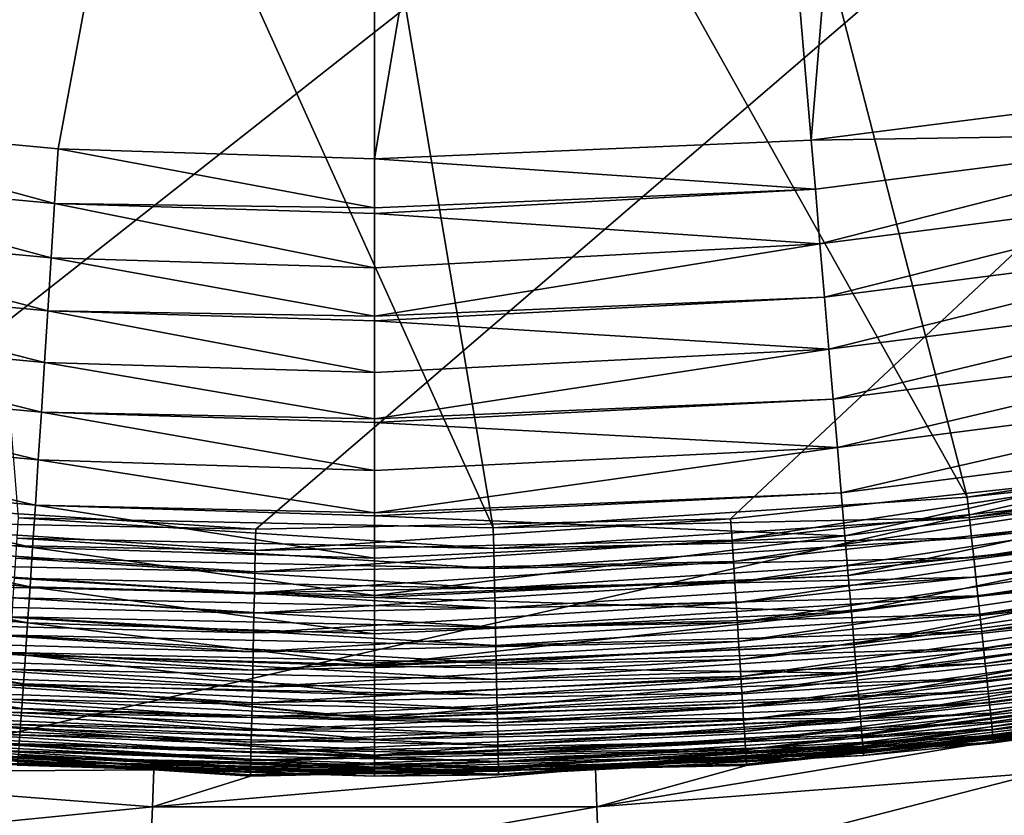
# Model space of a CAD drawing. Extents: x -183 to 183, y -177 to 30.
# Drawn here: x -100 to -99, y -7 to -6 of the extents above; entities that cross this region are included whole.
import ezdxf

# ---------------------------------------------------------------- set-up
doc = ezdxf.new("R2010")
doc.units = 0
doc.layers.add('L1', color=7, linetype='CONTINUOUS')
doc.layers.add('L4', color=7, linetype='CONTINUOUS')

msp = doc.modelspace()

# ---------------------------------------------------------------- linework, layer by layer
at = {"layer": 'L1', "color": 7}
for points in [[(-98.94375, -6.1601, 67.3045), (-98.94971, -4.033681, 67.41309), (-99.29557, -4.108221, 67.41309)], [(-99.46996, -6.227484, 67.3045), (-99.29557, -4.108221, 67.41309), (-99.64652, -4.15316, 67.41309)], [(-98.94375, -6.1601, 67.3045), (-99.29557, -4.108221, 67.41309), (-99.46996, -6.227484, 67.3045)], [(-99.46996, -6.227484, 67.3045), (-99.64652, -4.15316, 67.41309), (-100, -6.25, 67.3045)], [(-99.64652, -4.15316, 67.41309), (-100, -4.167683, 67.40263), (-100, -6.25, 67.3045)], [(-100, -4.167683, 67.40263), (-101.5107, -6.061617, 67.31611), (-101.1399, -6.143458, 67.31111)], [(-101.1399, -6.143458, 67.31111), (-100.7643, -6.202329, 67.30747), (-100, -4.167683, 67.40263)], [(-100, -4.167683, 67.40263), (-100.7643, -6.202329, 67.30747), (-100.3842, -6.237986, 67.30525)], [(-100, -4.167683, 67.40263), (-100.3842, -6.237986, 67.30525), (-100, -6.25, 67.3045)], [(-99.22271, -5.12135, 37.5), (-98.71057, -6.574753, 37.5), (-99.66584, -5.169211, 37.5)], [(-100.1115, -5.178801, 37.5), (-99.85584, -6.698449, 37.5), (-100.5562, -5.150049, 37.5)], [(-100.5562, -5.150049, 37.5), (-99.85584, -6.698449, 37.5), (-100.4322, -6.686045, 37.5)], [(-99.66584, -5.169211, 37.5), (-99.28054, -6.66126, 37.5), (-100.1115, -5.178801, 37.5)], [(-99.66584, -5.169211, 37.5), (-98.71057, -6.574753, 37.5), (-99.28054, -6.66126, 37.5)], [(-100.1115, -5.178801, 37.5), (-99.28054, -6.66126, 37.5), (-99.85584, -6.698449, 37.5)], [(-99.46996, -6.227484, 67.3045), (-98.93362, -6.219118, 67.29848), (-98.94375, -6.1601, 67.3045)], [(-100.7643, -6.202329, 67.30747), (-100.7726, -6.268512, 67.30054), (-100.3884, -6.304517, 67.29828)], [(-100.7643, -6.202329, 67.30747), (-100.3884, -6.304517, 67.29828), (-100.3842, -6.237986, 67.30525)], [(-99.46996, -6.227484, 67.3045), (-99.46489, -6.287149, 67.29848), (-98.93362, -6.219118, 67.29848)], [(-99.45926, -6.353237, 67.28641), (-98.93362, -6.219118, 67.29848), (-99.46489, -6.287149, 67.29848)], [(-98.92242, -6.284492, 67.28641), (-98.93362, -6.219118, 67.29848), (-99.45926, -6.353237, 67.28641)], [(-100.3842, -6.237986, 67.30525), (-100.3884, -6.304517, 67.29828), (-100, -6.309853, 67.29822)], [(-100.3842, -6.237986, 67.30525), (-100, -6.309853, 67.29822), (-100, -6.25, 67.3045)], [(-100, -6.25, 67.3045), (-99.46489, -6.287149, 67.29848), (-99.46996, -6.227484, 67.3045)], [(-100, -6.25, 67.3045), (-100, -6.309853, 67.29822), (-99.46489, -6.287149, 67.29848)], [(-100.7726, -6.268512, 67.30054), (-100.7808, -6.33388, 67.28806), (-100.3925, -6.370232, 67.28575)], [(-100.7726, -6.268512, 67.30054), (-100.3925, -6.370232, 67.28575), (-100.3884, -6.304517, 67.29828)], [(-99.45374, -6.418079, 67.2688), (-98.92242, -6.284492, 67.28641), (-99.45926, -6.353237, 67.28641)], [(-98.91142, -6.348632, 67.2688), (-98.92242, -6.284492, 67.28641), (-99.45374, -6.418079, 67.2688)], [(-99.45926, -6.353237, 67.28641), (-99.46489, -6.287149, 67.29848), (-100, -6.316649, 67.29751)], [(-100, -6.316649, 67.29751), (-99.46489, -6.287149, 67.29848), (-100, -6.309853, 67.29822)], [(-100.3925, -6.370232, 67.28575), (-100, -6.382479, 67.28497), (-100.3884, -6.304517, 67.29828)], [(-100.3884, -6.304517, 67.29828), (-100, -6.382479, 67.28497), (-100, -6.316649, 67.29751)], [(-100.3884, -6.304517, 67.29828), (-100, -6.316649, 67.29751), (-100, -6.309853, 67.29822)], [(-100, -6.316649, 67.29751), (-100, -6.382479, 67.28497), (-99.45926, -6.353237, 67.28641)], [(-100.7808, -6.33388, 67.28806), (-100.7889, -6.397975, 67.27009), (-100.3966, -6.434667, 67.26775)], [(-100.7808, -6.33388, 67.28806), (-100.3966, -6.434667, 67.26775), (-100.3925, -6.370232, 67.28575)], [(-99.45374, -6.418079, 67.2688), (-99.45926, -6.353237, 67.28641), (-100, -6.441222, 67.26859)], [(-100, -6.441222, 67.26859), (-99.45926, -6.353237, 67.28641), (-100, -6.382479, 67.28497)], [(-99.44837, -6.481213, 67.24578), (-98.91142, -6.348632, 67.2688), (-99.45374, -6.418079, 67.2688)], [(-98.90071, -6.411083, 67.24578), (-98.91142, -6.348632, 67.2688), (-99.44837, -6.481213, 67.24578)], [(-100.3966, -6.434667, 67.26775), (-100, -6.441222, 67.26859), (-100.3925, -6.370232, 67.28575)], [(-100.3925, -6.370232, 67.28575), (-100, -6.441222, 67.26859), (-100, -6.382479, 67.28497)], [(-100.4006, -6.497371, 67.24442), (-100.7889, -6.397975, 67.27009), (-100.7968, -6.460348, 67.24678)], [(-100.4006, -6.497371, 67.24442), (-100.3966, -6.434667, 67.26775), (-100.7889, -6.397975, 67.27009)], [(-99.44837, -6.481213, 67.24578), (-99.45374, -6.418079, 67.2688), (-100, -6.447029, 67.26696)], [(-100, -6.447029, 67.26696), (-99.45374, -6.418079, 67.2688), (-100, -6.441222, 67.26859)], [(-99.44317, -6.542192, 67.21751), (-98.90071, -6.411083, 67.24578), (-99.44837, -6.481213, 67.24578)], [(-98.89036, -6.471402, 67.21751), (-98.90071, -6.411083, 67.24578), (-99.44317, -6.542192, 67.21751)], [(-100, -6.509846, 67.24362), (-100.3966, -6.434667, 67.26775), (-100.4006, -6.497371, 67.24442)], [(-100, -6.509846, 67.24362), (-100, -6.447029, 67.26696), (-100.3966, -6.434667, 67.26775)], [(-100.3966, -6.434667, 67.26775), (-100, -6.447029, 67.26696), (-100, -6.441222, 67.26859)], [(-100, -6.447029, 67.26696), (-100, -6.509845, 67.24362), (-99.44837, -6.481213, 67.24578)], [(-100.7968, -6.460348, 67.24678), (-100.8045, -6.520559, 67.21829), (-100.4044, -6.557905, 67.2159)], [(-100.7968, -6.460348, 67.24678), (-100.4044, -6.557905, 67.2159), (-100.4006, -6.497371, 67.24442)], [(-99.43821, -6.600583, 67.18418), (-98.89036, -6.471402, 67.21751), (-99.44317, -6.542192, 67.21751)], [(-98.88046, -6.52916, 67.18418), (-98.89036, -6.471402, 67.21751), (-99.43821, -6.600583, 67.18418)], [(-99.44317, -6.542192, 67.21751), (-99.44837, -6.481213, 67.24578), (-100, -6.56576, 67.21733)], [(-100, -6.56576, 67.21733), (-99.44837, -6.481213, 67.24578), (-100, -6.509845, 67.24362)], [(-100.4006, -6.497371, 67.24442), (-100.4044, -6.557905, 67.2159), (-100, -6.56576, 67.21733)], [(-100.4006, -6.497371, 67.24442), (-100, -6.56576, 67.21733), (-100, -6.509846, 67.24362)], [(-100.8045, -6.520559, 67.21829), (-100.8119, -6.578185, 67.18481), (-100.4082, -6.615843, 67.18241)], [(-100.8045, -6.520559, 67.21829), (-100.4082, -6.615843, 67.18241), (-100.4044, -6.557905, 67.2159)], [(-99.4335, -6.655969, 67.14603), (-98.88046, -6.52916, 67.18418), (-99.43821, -6.600583, 67.18418)], [(-98.87107, -6.583948, 67.14603), (-98.88046, -6.52916, 67.18418), (-99.4335, -6.655969, 67.14603)], [(-99.43821, -6.600583, 67.18418), (-99.44317, -6.542192, 67.21751), (-100, -6.570487, 67.2151)], [(-100, -6.570487, 67.2151), (-99.44317, -6.542192, 67.21751), (-100, -6.56576, 67.21733)], [(-100.4082, -6.615843, 67.18241), (-100, -6.628531, 67.18161), (-100.4044, -6.557905, 67.2159)], [(-100.4044, -6.557905, 67.2159), (-100, -6.628531, 67.18161), (-100, -6.570488, 67.2151)], [(-100.4044, -6.557905, 67.2159), (-100, -6.570488, 67.2151), (-100, -6.56576, 67.21733)], [(-100, -6.570487, 67.2151), (-100, -6.62853, 67.1816), (-99.43821, -6.600583, 67.18418)], [(-100.8119, -6.578185, 67.18481), (-100.819, -6.632823, 67.14658), (-100.4117, -6.670778, 67.14419)], [(-100.8119, -6.578185, 67.18481), (-100.4117, -6.670778, 67.14419), (-100.4082, -6.615843, 67.18241)], [(-99.42907, -6.707959, 67.10335), (-98.87107, -6.583948, 67.14603), (-99.4335, -6.655969, 67.14603)], [(-98.86225, -6.635375, 67.10335), (-98.87107, -6.583948, 67.14603), (-99.42907, -6.707959, 67.10335)], [(-98.71057, -6.574753, 37.5), (-98.70581, -6.599064, 37.50103), (-99.28054, -6.66126, 37.5)], [(-99.4335, -6.655969, 67.14603), (-99.43821, -6.600583, 67.18418), (-100, -6.679935, 67.14589)], [(-100, -6.679935, 67.14589), (-99.43821, -6.600583, 67.18418), (-100, -6.62853, 67.1816)], [(-99.28054, -6.66126, 37.5), (-98.70581, -6.599064, 37.50103), (-99.27788, -6.685891, 37.50103)], [(-98.70581, -6.599064, 37.50103), (-98.70107, -6.623209, 37.50409), (-99.27788, -6.685891, 37.50103)], [(-100.4117, -6.670778, 67.14419), (-100, -6.679935, 67.14589), (-100.4082, -6.615843, 67.18241)], [(-100.4082, -6.615843, 67.18241), (-100, -6.679935, 67.14589), (-100, -6.628531, 67.18161)], [(-100.4151, -6.722325, 67.10148), (-100.819, -6.632823, 67.14658), (-100.8257, -6.684087, 67.10388)], [(-100.4151, -6.722325, 67.10148), (-100.4117, -6.670778, 67.14419), (-100.819, -6.632823, 67.14658)], [(-99.27788, -6.685891, 37.50103), (-98.70107, -6.623209, 37.50409), (-99.27525, -6.710353, 37.50409)], [(-98.70107, -6.623209, 37.50409), (-98.6964, -6.647022, 37.50918), (-99.27525, -6.710353, 37.50409)], [(-99.42497, -6.756184, 67.05642), (-98.86225, -6.635375, 67.10335), (-99.42907, -6.707959, 67.10335)], [(-98.85407, -6.683078, 67.05642), (-98.86225, -6.635375, 67.10335), (-99.42497, -6.756184, 67.05642)], [(-99.42907, -6.707959, 67.10335), (-99.4335, -6.655969, 67.14603), (-100, -6.683566, 67.14337)], [(-100, -6.683566, 67.14337), (-99.4335, -6.655969, 67.14603), (-100, -6.679935, 67.14589)], [(-99.27525, -6.710353, 37.50409), (-98.6964, -6.647022, 37.50918), (-99.27264, -6.73448, 37.50918)], [(-98.6964, -6.647022, 37.50918), (-98.69183, -6.670342, 37.51625), (-99.27264, -6.73448, 37.50918)], [(-99.28054, -6.66126, 37.5), (-99.27788, -6.685891, 37.50103), (-99.85584, -6.698449, 37.5)], [(-100, -6.735208, 67.10067), (-100.4117, -6.670778, 67.14419), (-100.4151, -6.722325, 67.10148)], [(-100, -6.735208, 67.10067), (-100, -6.683566, 67.14337), (-100.4117, -6.670778, 67.14419)], [(-100.4117, -6.670778, 67.14419), (-100, -6.683566, 67.14337), (-100, -6.679935, 67.14589)], [(-99.27264, -6.73448, 37.50918), (-98.69183, -6.670342, 37.51625), (-99.27008, -6.758106, 37.51625)], [(-98.69183, -6.670342, 37.51625), (-98.68738, -6.693009, 37.52527), (-99.27008, -6.758106, 37.51625)], [(-100.8257, -6.684087, 67.10388), (-100.832, -6.731617, 67.05699), (-100.4182, -6.770122, 67.05459)], [(-100.8257, -6.684087, 67.10388), (-100.4182, -6.770122, 67.05459), (-100.4151, -6.722325, 67.10148)], [(-100.4322, -6.686045, 37.5), (-99.85531, -6.723217, 37.50103), (-100.4338, -6.710767, 37.50103)], [(-99.85584, -6.698449, 37.5), (-99.85531, -6.723217, 37.50103), (-100.4322, -6.686045, 37.5)], [(-100, -6.683566, 67.14337), (-100, -6.735208, 67.10067), (-99.42907, -6.707959, 67.10335)], [(-99.85584, -6.698449, 37.5), (-99.27788, -6.685891, 37.50103), (-99.85531, -6.723217, 37.50103)], [(-99.27788, -6.685891, 37.50103), (-99.27525, -6.710353, 37.50409), (-99.85531, -6.723217, 37.50103)], [(-99.42121, -6.8003, 67.00557), (-98.85407, -6.683078, 67.05642), (-99.42497, -6.756184, 67.05642)], [(-98.84659, -6.726717, 67.00557), (-98.85407, -6.683078, 67.05642), (-99.42121, -6.8003, 67.00557)], [(-99.27008, -6.758106, 37.51625), (-98.68738, -6.693009, 37.52527), (-99.2676, -6.781072, 37.52527)], [(-98.68738, -6.693009, 37.52527), (-98.6831, -6.714868, 37.53616), (-99.2676, -6.781072, 37.52527)], [(-100.4338, -6.710767, 37.50103), (-99.85478, -6.747816, 37.50409), (-100.4354, -6.735321, 37.50409)], [(-99.85531, -6.723217, 37.50103), (-99.85478, -6.747816, 37.50409), (-100.4338, -6.710767, 37.50103)], [(-99.42497, -6.756184, 67.05642), (-99.42907, -6.707959, 67.10335), (-100, -6.780511, 67.05631)], [(-100, -6.780511, 67.05631), (-99.42907, -6.707959, 67.10335), (-100, -6.735208, 67.10067)], [(-99.85531, -6.723217, 37.50103), (-99.27525, -6.710353, 37.50409), (-99.85478, -6.747816, 37.50409)], [(-99.27525, -6.710353, 37.50409), (-99.27264, -6.73448, 37.50918), (-99.85478, -6.747816, 37.50409)], [(-99.2676, -6.781072, 37.52527), (-98.6831, -6.714868, 37.53616), (-99.26521, -6.803219, 37.53616)], [(-98.6831, -6.714868, 37.53616), (-98.679, -6.73577, 37.54885), (-99.26521, -6.803219, 37.53616)], [(-100.4151, -6.722325, 67.10148), (-100.4182, -6.770122, 67.05459), (-100, -6.780511, 67.05631)], [(-100.4151, -6.722325, 67.10148), (-100, -6.780511, 67.05631), (-100, -6.735208, 67.10067)], [(-99.41783, -6.839994, 66.95119), (-98.84659, -6.726717, 67.00557), (-99.42121, -6.8003, 67.00557)], [(-98.83986, -6.765982, 66.95119), (-98.84659, -6.726717, 67.00557), (-99.41783, -6.839994, 66.95119)], [(-100.832, -6.731617, 67.05699), (-100.8378, -6.775081, 67.00626), (-100.4212, -6.813834, 67.00387)], [(-100.832, -6.731617, 67.05699), (-100.4212, -6.813834, 67.00387), (-100.4182, -6.770122, 67.05459)], [(-100.4354, -6.735321, 37.50409), (-99.85426, -6.772078, 37.50918), (-100.437, -6.759537, 37.50918)], [(-99.85478, -6.747816, 37.50409), (-99.85426, -6.772078, 37.50918), (-100.4354, -6.735321, 37.50409)], [(-99.85478, -6.747816, 37.50409), (-99.27264, -6.73448, 37.50918), (-99.85426, -6.772078, 37.50918)], [(-99.27264, -6.73448, 37.50918), (-99.27008, -6.758106, 37.51625), (-99.85426, -6.772078, 37.50918)], [(-99.26521, -6.803219, 37.53616), (-98.679, -6.73577, 37.54885), (-99.26292, -6.824396, 37.54885)], [(-98.679, -6.73577, 37.54885), (-98.67511, -6.755573, 37.56326), (-99.26292, -6.824396, 37.54885)], [(-100.437, -6.759537, 37.50918), (-99.85375, -6.795836, 37.51625), (-100.4385, -6.783252, 37.51625)], [(-99.85426, -6.772078, 37.50918), (-99.85375, -6.795836, 37.51625), (-100.437, -6.759537, 37.50918)], [(-99.42121, -6.8003, 67.00557), (-99.42497, -6.756184, 67.05642), (-100, -6.783095, 67.05378)], [(-100, -6.783095, 67.05378), (-99.42497, -6.756184, 67.05642), (-100, -6.780511, 67.05631)], [(-99.85426, -6.772078, 37.50918), (-99.27008, -6.758106, 37.51625), (-99.85375, -6.795836, 37.51625)], [(-99.27008, -6.758106, 37.51625), (-99.2676, -6.781072, 37.52527), (-99.85375, -6.795836, 37.51625)], [(-99.26292, -6.824396, 37.54885), (-98.67511, -6.755573, 37.56326), (-99.26075, -6.844458, 37.56326)], [(-98.67511, -6.755573, 37.56326), (-98.67147, -6.77414, 37.57928), (-99.26075, -6.844458, 37.56326)], [(-100.8378, -6.775081, 67.00626), (-100.843, -6.814171, 66.95203), (-100.4238, -6.853153, 66.94965)], [(-100.8378, -6.775081, 67.00626), (-100.4238, -6.853153, 66.94965), (-100.4212, -6.813834, 67.00387)], [(-100.4212, -6.813834, 67.00387), (-100, -6.826891, 67.00306), (-100.4182, -6.770122, 67.05459)], [(-100.4182, -6.770122, 67.05459), (-100, -6.826891, 67.00306), (-100, -6.783095, 67.05378)], [(-100.4182, -6.770122, 67.05459), (-100, -6.783095, 67.05378), (-100, -6.780511, 67.05631)], [(-99.41486, -6.874985, 66.89364), (-98.83986, -6.765982, 66.95119), (-99.41783, -6.839994, 66.95119)], [(-98.83392, -6.800594, 66.89364), (-98.83986, -6.765982, 66.95119), (-99.41486, -6.874985, 66.89364)], [(-99.26075, -6.844458, 37.56326), (-98.67147, -6.77414, 37.57928), (-99.25873, -6.863269, 37.57928)], [(-98.67147, -6.77414, 37.57928), (-98.6681, -6.791344, 37.59681), (-99.25873, -6.863269, 37.57928)], [(-100.4385, -6.783252, 37.51625), (-99.85325, -6.81893, 37.52527), (-100.44, -6.806303, 37.52527)], [(-99.85375, -6.795836, 37.51625), (-99.85325, -6.81893, 37.52527), (-100.4385, -6.783252, 37.51625)], [(-100, -6.783095, 67.05378), (-100, -6.82689, 67.00306), (-99.42121, -6.8003, 67.00557)], [(-99.85375, -6.795836, 37.51625), (-99.2676, -6.781072, 37.52527), (-99.85325, -6.81893, 37.52527)], [(-99.2676, -6.781072, 37.52527), (-99.26521, -6.803219, 37.53616), (-99.85325, -6.81893, 37.52527)], [(-99.41783, -6.839994, 66.95119), (-99.42121, -6.8003, 67.00557), (-100, -6.864633, 66.95113)], [(-100, -6.864633, 66.95113), (-99.42121, -6.8003, 67.00557), (-100, -6.82689, 67.00306)], [(-99.41229, -6.905024, 66.83335), (-98.83392, -6.800594, 66.89364), (-99.41486, -6.874985, 66.89364)], [(-98.82883, -6.830308, 66.83335), (-98.83392, -6.800594, 66.89364), (-99.41229, -6.905024, 66.83335)], [(-99.25873, -6.863269, 37.57928), (-98.6681, -6.791344, 37.59681), (-99.25684, -6.880701, 37.59681)], [(-98.6681, -6.791344, 37.59681), (-98.66501, -6.80707, 37.61574), (-99.25684, -6.880701, 37.59681)], [(-100.44, -6.806303, 37.52527), (-99.85277, -6.8412, 37.53616), (-100.4414, -6.828532, 37.53616)], [(-99.85325, -6.81893, 37.52527), (-99.85277, -6.8412, 37.53616), (-100.44, -6.806303, 37.52527)], [(-99.85325, -6.81893, 37.52527), (-99.26521, -6.803219, 37.53616), (-99.85277, -6.8412, 37.53616)], [(-99.26521, -6.803219, 37.53616), (-99.26292, -6.824396, 37.54885), (-99.85277, -6.8412, 37.53616)], [(-99.25684, -6.880701, 37.59681), (-98.66501, -6.80707, 37.61574), (-99.25512, -6.896633, 37.61574)], [(-98.66501, -6.80707, 37.61574), (-98.66224, -6.821209, 37.63591), (-99.25512, -6.896633, 37.61574)], [(-100.4262, -6.887805, 66.89233), (-100.843, -6.814171, 66.95203), (-100.8478, -6.848615, 66.8947)], [(-100.4262, -6.887805, 66.89233), (-100.4238, -6.853153, 66.94965), (-100.843, -6.814171, 66.95203)], [(-100.4238, -6.853153, 66.94965), (-100, -6.864633, 66.95113), (-100.4212, -6.813834, 67.00387)], [(-100.4212, -6.813834, 67.00387), (-100, -6.864633, 66.95113), (-100, -6.826891, 67.00306)], [(-99.85277, -6.8412, 37.53616), (-99.26292, -6.824396, 37.54885), (-99.85231, -6.862496, 37.54885)], [(-99.26292, -6.824396, 37.54885), (-99.26075, -6.844458, 37.56326), (-99.85231, -6.862496, 37.54885)], [(-99.25512, -6.896633, 37.61574), (-98.66224, -6.821209, 37.63591), (-99.25357, -6.910958, 37.63591)], [(-98.66224, -6.821209, 37.63591), (-98.6598, -6.833663, 37.65722), (-99.25357, -6.910958, 37.63591)], [(-100.4414, -6.828532, 37.53616), (-99.85231, -6.862496, 37.54885), (-100.4428, -6.849788, 37.54885)], [(-99.85277, -6.8412, 37.53616), (-99.85231, -6.862496, 37.54885), (-100.4414, -6.828532, 37.53616)], [(-99.41018, -6.929898, 66.77072), (-98.82883, -6.830308, 66.83335), (-99.41229, -6.905024, 66.83335)], [(-98.82461, -6.854913, 66.77072), (-98.82883, -6.830308, 66.83335), (-99.41018, -6.929898, 66.77072)], [(-99.25357, -6.910958, 37.63591), (-98.6598, -6.833663, 37.65722), (-99.25222, -6.923576, 37.65722)], [(-98.6598, -6.833663, 37.65722), (-98.6577, -6.84435, 37.67949), (-99.25222, -6.923576, 37.65722)], [(-100.8478, -6.848615, 66.8947), (-100.8519, -6.878169, 66.83464), (-100.4283, -6.917544, 66.8323)], [(-100.8478, -6.848615, 66.8947), (-100.4283, -6.917544, 66.8323), (-100.4262, -6.887805, 66.89233)], [(-99.41486, -6.874985, 66.89364), (-99.41783, -6.839994, 66.95119), (-100, -6.866287, 66.94885)], [(-100, -6.866287, 66.94885), (-99.41783, -6.839994, 66.95119), (-100, -6.864633, 66.95113)], [(-99.85231, -6.862496, 37.54885), (-99.26075, -6.844458, 37.56326), (-99.85188, -6.88267, 37.56326)], [(-99.26075, -6.844458, 37.56326), (-99.25873, -6.863269, 37.57928), (-99.85188, -6.88267, 37.56326)], [(-99.25222, -6.923576, 37.65722), (-98.6577, -6.84435, 37.67949), (-99.25105, -6.934403, 37.67949)], [(-98.6577, -6.84435, 37.67949), (-98.65597, -6.853194, 37.70259), (-99.25105, -6.934403, 37.67949)], [(-100.4428, -6.849788, 37.54885), (-99.85188, -6.88267, 37.56326), (-100.4441, -6.869925, 37.56326)], [(-99.85231, -6.862496, 37.54885), (-99.85188, -6.88267, 37.56326), (-100.4428, -6.849788, 37.54885)], [(-100, -6.901008, 66.89153), (-100.4238, -6.853153, 66.94965), (-100.4262, -6.887805, 66.89233)], [(-100, -6.901008, 66.89153), (-100, -6.866287, 66.94885), (-100.4238, -6.853153, 66.94965)], [(-100.4238, -6.853153, 66.94965), (-100, -6.866287, 66.94885), (-100, -6.864633, 66.95113)], [(-99.40851, -6.94943, 66.70622), (-98.82461, -6.854913, 66.77072), (-99.41018, -6.929898, 66.77072)], [(-98.8213, -6.874233, 66.70622), (-98.82461, -6.854913, 66.77072), (-99.40851, -6.94943, 66.70622)], [(-99.25105, -6.934403, 37.67949), (-98.65597, -6.853194, 37.70259), (-99.25008, -6.943365, 37.70259)], [(-98.65597, -6.853194, 37.70259), (-98.65461, -6.860137, 37.72635), (-99.25008, -6.943365, 37.70259)], [(-99.25008, -6.943365, 37.70259), (-98.65461, -6.860137, 37.72635), (-99.24932, -6.950398, 37.72635)], [(-98.65461, -6.860137, 37.72635), (-98.65363, -6.86513, 37.75062), (-99.24932, -6.950398, 37.72635)], [(-100.4441, -6.869925, 37.56326), (-99.85147, -6.901586, 37.57928), (-100.4453, -6.888806, 37.57928)], [(-99.85188, -6.88267, 37.56326), (-99.85147, -6.901586, 37.57928), (-100.4441, -6.869925, 37.56326)], [(-100, -6.866287, 66.94885), (-100, -6.901008, 66.89153), (-99.41486, -6.874985, 66.89364)], [(-99.85188, -6.88267, 37.56326), (-99.25873, -6.863269, 37.57928), (-99.85147, -6.901586, 37.57928)], [(-99.25873, -6.863269, 37.57928), (-99.25684, -6.880701, 37.59681), (-99.85147, -6.901586, 37.57928)], [(-99.24932, -6.950398, 37.72635), (-98.65363, -6.86513, 37.75062), (-99.24877, -6.955457, 37.75062)], [(-98.65363, -6.86513, 37.75062), (-98.65303, -6.86814, 37.77523), (-99.24877, -6.955457, 37.75062)], [(-99.24877, -6.955457, 37.75062), (-98.65303, -6.86814, 37.77523), (-99.24844, -6.958507, 37.77523)], [(-98.65303, -6.86814, 37.77523), (-98.65284, -6.869145, 37.8), (-99.24844, -6.958507, 37.77523)], [(-99.24844, -6.958507, 37.77523), (-98.65284, -6.869145, 37.8), (-99.24833, -6.959525, 37.8)], [(-98.81699, -6.899311, 66.50606), (-99.24833, -6.959525, 37.8), (-98.65284, -6.869145, 37.8)], [(-100.8519, -6.878169, 66.83464), (-100.8554, -6.902626, 66.7723), (-100.43, -6.942163, 66.76999)], [(-100.8519, -6.878169, 66.83464), (-100.43, -6.942163, 66.76999), (-100.4283, -6.917544, 66.8323)], [(-99.41229, -6.905024, 66.83335), (-99.41486, -6.874985, 66.89364), (-100, -6.929916, 66.83331)], [(-100, -6.929916, 66.83331), (-99.41486, -6.874985, 66.89364), (-100, -6.901008, 66.89153)], [(-99.85147, -6.901586, 37.57928), (-99.25684, -6.880701, 37.59681), (-99.85109, -6.919115, 37.59681)], [(-99.25684, -6.880701, 37.59681), (-99.25512, -6.896633, 37.61574), (-99.85109, -6.919115, 37.59681)], [(-99.40732, -6.963481, 66.6403), (-98.8213, -6.874233, 66.70622), (-99.40851, -6.94943, 66.70622)], [(-98.81891, -6.888133, 66.6403), (-98.8213, -6.874233, 66.70622), (-99.40732, -6.963481, 66.6403)], [(-100.4453, -6.888806, 37.57928), (-99.85109, -6.919115, 37.59681), (-100.4464, -6.906303, 37.59681)], [(-99.85147, -6.901586, 37.57928), (-99.85109, -6.919115, 37.59681), (-100.4453, -6.888806, 37.57928)], [(-100.4262, -6.887805, 66.89233), (-100.4283, -6.917544, 66.8323), (-100, -6.93081, 66.83151)], [(-100, -6.929916, 66.83331), (-100, -6.901008, 66.89153), (-100.4262, -6.887805, 66.89233)], [(-100.4262, -6.887805, 66.89233), (-100, -6.93081, 66.83151), (-100, -6.929916, 66.83331)], [(-99.4066, -6.971952, 66.57342), (-98.81891, -6.888133, 66.6403), (-99.40732, -6.963481, 66.6403)], [(-98.81748, -6.896512, 66.57342), (-98.81891, -6.888133, 66.6403), (-99.4066, -6.971952, 66.57342)], [(-100.8554, -6.902626, 66.7723), (-100.4315, -6.96149, 66.70582), (-100.43, -6.942163, 66.76999)], [(-100.4464, -6.906303, 37.59681), (-99.85075, -6.935136, 37.61574), (-100.4475, -6.922294, 37.61574)], [(-99.85109, -6.919115, 37.59681), (-99.85075, -6.935136, 37.61574), (-100.4464, -6.906303, 37.59681)], [(-99.41018, -6.929898, 66.77072), (-99.41229, -6.905024, 66.83335), (-100, -6.930809, 66.83151)], [(-100, -6.930809, 66.83151), (-99.41229, -6.905024, 66.83335), (-100, -6.929916, 66.83331)], [(-99.85109, -6.919115, 37.59681), (-99.25512, -6.896633, 37.61574), (-99.85075, -6.935136, 37.61574)], [(-99.25512, -6.896633, 37.61574), (-99.25357, -6.910958, 37.63591), (-99.85075, -6.935136, 37.61574)], [(-99.4066, -6.971952, 66.57342), (-99.24896, -6.954627, 66.50606), (-98.81748, -6.896512, 66.57342)], [(-99.24896, -6.954627, 66.50606), (-98.81699, -6.899311, 66.50606), (-98.81748, -6.896512, 66.57342)], [(-99.24896, -6.954627, 66.50606), (-99.24833, -6.959525, 37.8), (-98.81699, -6.899311, 66.50606)], [(-100.4283, -6.917544, 66.8323), (-100.43, -6.942163, 66.76999), (-100, -6.955484, 66.76921)], [(-100.4283, -6.917544, 66.8323), (-100, -6.955484, 66.76921), (-100, -6.93081, 66.83151)], [(-99.85075, -6.935136, 37.61574), (-99.25357, -6.910958, 37.63591), (-99.85044, -6.949541, 37.63591)], [(-99.25357, -6.910958, 37.63591), (-99.25222, -6.923576, 37.65722), (-99.85044, -6.949541, 37.63591)], [(-100.4475, -6.922294, 37.61574), (-99.85044, -6.949541, 37.63591), (-100.4484, -6.936672, 37.63591)], [(-99.85075, -6.935136, 37.61574), (-99.85044, -6.949541, 37.63591), (-100.4475, -6.922294, 37.61574)], [(-100, -6.930809, 66.83151), (-100, -6.955484, 66.76921), (-99.41018, -6.929898, 66.77072)], [(-99.40851, -6.94943, 66.70622), (-99.41018, -6.929898, 66.77072), (-100, -6.974509, 66.7062)], [(-100, -6.974509, 66.7062), (-99.41018, -6.929898, 66.77072), (-100, -6.955484, 66.76921)], [(-99.85044, -6.949541, 37.63591), (-99.25222, -6.923576, 37.65722), (-99.85016, -6.96223, 37.65722)], [(-99.25222, -6.923576, 37.65722), (-99.25105, -6.934403, 37.67949), (-99.85016, -6.96223, 37.65722)], [(-100.4484, -6.936672, 37.63591), (-99.85016, -6.96223, 37.65722), (-100.4492, -6.949338, 37.65722)], [(-99.85044, -6.949541, 37.63591), (-99.85016, -6.96223, 37.65722), (-100.4484, -6.936672, 37.63591)], [(-100.43, -6.942163, 66.76999), (-100.4315, -6.96149, 66.70582), (-100, -6.974857, 66.70505)], [(-100, -6.974509, 66.7062), (-100, -6.955484, 66.76921), (-100.43, -6.942163, 66.76999)], [(-100.43, -6.942163, 66.76999), (-100, -6.974857, 66.70505), (-100, -6.974509, 66.7062)], [(-99.85016, -6.96223, 37.65722), (-99.25105, -6.934403, 37.67949), (-99.84993, -6.973118, 37.67949)], [(-99.25105, -6.934403, 37.67949), (-99.25008, -6.943365, 37.70259), (-99.84993, -6.973118, 37.67949)], [(-99.84993, -6.973118, 37.67949), (-99.25008, -6.943365, 37.70259), (-99.84974, -6.982129, 37.70259)], [(-99.25008, -6.943365, 37.70259), (-99.24932, -6.950398, 37.72635), (-99.84974, -6.982129, 37.70259)], [(-100.4492, -6.949338, 37.65722), (-99.84993, -6.973118, 37.67949), (-100.4499, -6.960205, 37.67949)], [(-99.85016, -6.96223, 37.65722), (-99.84993, -6.973118, 37.67949), (-100.4492, -6.949338, 37.65722)], [(-99.40732, -6.963481, 66.6403), (-99.40851, -6.94943, 66.70622), (-100, -6.974857, 66.70505)], [(-100, -6.974857, 66.70505), (-99.40851, -6.94943, 66.70622), (-100, -6.974509, 66.7062)], [(-99.84974, -6.982129, 37.70259), (-99.24932, -6.950398, 37.72635), (-99.84958, -6.989202, 37.72635)], [(-99.24932, -6.950398, 37.72635), (-99.24877, -6.955457, 37.75062), (-99.84958, -6.989202, 37.72635)], [(-99.84958, -6.989202, 37.72635), (-99.24877, -6.955457, 37.75062), (-99.84948, -6.994289, 37.75062)], [(-99.24877, -6.955457, 37.75062), (-99.24844, -6.958507, 37.77523), (-99.84948, -6.994289, 37.75062)], [(-99.4066, -6.971952, 66.57342), (-99.40636, -6.974782, 66.50606), (-99.24896, -6.954627, 66.50606)], [(-99.40636, -6.974782, 66.50606), (-99.24833, -6.959525, 37.8), (-99.24896, -6.954627, 66.50606)], [(-100.4499, -6.960205, 37.67949), (-99.84974, -6.982129, 37.70259), (-100.4505, -6.969199, 37.70259)], [(-99.84993, -6.973118, 37.67949), (-99.84974, -6.982129, 37.70259), (-100.4499, -6.960205, 37.67949)], [(-100.4315, -6.96149, 66.70582), (-100.4326, -6.975387, 66.64027), (-100, -6.988793, 66.6395)], [(-100.4315, -6.96149, 66.70582), (-100, -6.988793, 66.6395), (-100, -6.974857, 66.70505)], [(-100, -6.974857, 66.70505), (-100, -6.988792, 66.6395), (-99.40732, -6.963481, 66.6403)], [(-99.4066, -6.971952, 66.57342), (-99.40732, -6.963481, 66.6403), (-100, -6.997143, 66.57341)], [(-100, -6.997143, 66.57341), (-99.40732, -6.963481, 66.6403), (-100, -6.988792, 66.6395)], [(-99.84948, -6.994289, 37.75062), (-99.24844, -6.958507, 37.77523), (-99.84941, -6.997355, 37.77523)], [(-99.24844, -6.958507, 37.77523), (-99.24833, -6.959525, 37.8), (-99.84941, -6.997355, 37.77523)], [(-99.84941, -6.997355, 37.77523), (-99.24833, -6.959525, 37.8), (-99.84939, -6.99838, 37.8)], [(-99.40636, -6.974782, 66.50606), (-99.84939, -6.99838, 37.8), (-99.24833, -6.959525, 37.8)], [(-100.451, -6.976259, 37.72635), (-99.84948, -6.994289, 37.75062), (-100.4513, -6.981337, 37.75062)], [(-100.4505, -6.969199, 37.70259), (-99.84958, -6.989202, 37.72635), (-100.451, -6.976259, 37.72635)], [(-99.84958, -6.989202, 37.72635), (-99.84948, -6.994289, 37.75062), (-100.451, -6.976259, 37.72635)], [(-99.84974, -6.982129, 37.70259), (-99.84958, -6.989202, 37.72635), (-100.4505, -6.969199, 37.70259)], [(-100.4326, -6.975387, 66.64027), (-100.4334, -6.983758, 66.57377), (-100, -6.997193, 66.57302)], [(-100, -6.997143, 66.57341), (-100, -6.988793, 66.6395), (-100.4326, -6.975387, 66.64027)], [(-100.4326, -6.975387, 66.64027), (-100, -6.997193, 66.57302), (-100, -6.997143, 66.57341)], [(-99.4066, -6.971952, 66.57342), (-100, -6.997143, 66.57341), (-99.84959, -6.993611, 66.50606)], [(-99.84959, -6.993611, 66.50606), (-99.40636, -6.974782, 66.50606), (-99.4066, -6.971952, 66.57342)], [(-99.84959, -6.993611, 66.50606), (-99.84939, -6.99838, 37.8), (-99.40636, -6.974782, 66.50606)], [(-100.4515, -6.984398, 37.77523), (-99.84939, -6.99838, 37.8), (-100.4516, -6.98542, 37.8)], [(-100.4338, -6.986544, 66.5068), (-100.4516, -6.98542, 37.8), (-100, -7, 66.50606)], [(-100, -7, 66.50606), (-100.4516, -6.98542, 37.8), (-99.84939, -6.99838, 37.8)], [(-100.4513, -6.981337, 37.75062), (-99.84941, -6.997355, 37.77523), (-100.4515, -6.984398, 37.77523)], [(-99.84941, -6.997355, 37.77523), (-99.84939, -6.99838, 37.8), (-100.4515, -6.984398, 37.77523)], [(-99.84948, -6.994289, 37.75062), (-99.84941, -6.997355, 37.77523), (-100.4513, -6.981337, 37.75062)], [(-100.4334, -6.983758, 66.57377), (-100.4338, -6.986544, 66.5068), (-100, -7, 66.50606)], [(-100, -7, 66.50606), (-100, -6.997193, 66.57302), (-100.4334, -6.983758, 66.57377)], [(-100, -7, 66.50606), (-99.84939, -6.99838, 37.8), (-99.84959, -6.993611, 66.50606)], [(-99.84959, -6.993611, 66.50606), (-100, -6.997143, 66.57341), (-100, -6.997193, 66.57302)], [(-99.84959, -6.993611, 66.50606), (-100, -6.997193, 66.57302), (-100, -7, 66.50606)]]:
    msp.add_3dface(points, dxfattribs=at)
at = {"layer": 'L4', "color": 7}
for points in [[(-129.0188, -7.609637), (-129.4468, -5.734759), (-70, 0)], [(-70, 0), (-128.4717, -9.453246), (-129.0188, -7.609637)], [(-70, 0), (-127.8075, -11.25801), (-128.4717, -9.453246)], [(-127.0291, -13.01651), (-127.8075, -11.25801), (-70, 0)], [(-70, 0), (-126.1396, -14.72153), (-127.0291, -13.01651)], [(-125.1426, -16.36605), (-126.1396, -14.72153), (-70, 0)], [(-125.1426, -16.36605), (-70, 0), (-124.0424, -17.94332)], [(-124.0424, -17.94332), (-70, 0), (-70.06164, -1.922107)], [(-93.30475, -0.288311, 37), (-102.9262, -6.02883, 37), (-102.3971, -6.258063, 37)], [(-102.3971, -6.258063, 37), (-101.8502, -6.440962, 37), (-93.30475, -0.288311, 37)], [(-93.30475, -0.288311, 37), (-101.8502, -6.440962, 37), (-101.2897, -6.576175, 37)], [(-93.30475, -0.288311, 37), (-101.2897, -6.576175, 37), (-93.35432, -0.862799, 37)], [(-93.35432, -0.862799, 37), (-101.2897, -6.576175, 37), (-100.7196, -6.6627, 37)], [(-93.35432, -0.862799, 37), (-100.7196, -6.6627, 37), (-100.1442, -6.699897, 37)], [(-100.1442, -6.699897, 37), (-99.5677, -6.687491, 37), (-93.35432, -0.862799, 37)], [(-93.35432, -0.862799, 37), (-99.5677, -6.687491, 37), (-98.99441, -6.625572, 37)], [(-124.0424, -17.94332), (-70.06164, -1.922107), (-70.2463, -3.836315)], [(-70.2463, -3.836315), (-70.55323, -5.734759), (-124.0424, -17.94332)], [(-124.0424, -17.94332), (-70.55323, -5.734759), (-70.98115, -7.609637)], [(-98.99441, -6.625572, 37), (-99.5677, -6.687491, 37), (-99.56602, -6.713424, 36.99887)], [(-98.99051, -6.651265, 36.99887), (-98.99441, -6.625572, 37), (-99.56602, -6.713424, 36.99887)], [(-98.99051, -6.651265, 36.99887), (-99.56602, -6.713424, 36.99887), (-99.56436, -6.739161, 36.9955)], [(-99.56436, -6.739161, 36.9955), (-98.98664, -6.676765, 36.9955), (-98.99051, -6.651265, 36.99887)], [(-100.7196, -6.6627, 37), (-100.7224, -6.688537, 36.99887), (-100.1442, -6.699897, 37)], [(-99.56436, -6.739161, 36.9955), (-99.56272, -6.764511, 36.9899), (-98.98664, -6.676765, 36.9955)], [(-99.56272, -6.764511, 36.9899), (-98.98283, -6.701879, 36.9899), (-98.98664, -6.676765, 36.9955)], [(-100.1448, -6.725878, 36.99887), (-100.7224, -6.688537, 36.99887), (-100.7252, -6.71418, 36.9955)], [(-100.1448, -6.725878, 36.99887), (-100.1442, -6.699897, 37), (-100.7224, -6.688537, 36.99887)], [(-99.56602, -6.713424, 36.99887), (-99.5677, -6.687491, 37), (-100.1448, -6.725878, 36.99887)], [(-99.5677, -6.687491, 37), (-100.1442, -6.699897, 37), (-100.1448, -6.725878, 36.99887)], [(-99.56272, -6.764511, 36.9899), (-99.56112, -6.789281, 36.98213), (-98.98283, -6.701879, 36.9899)], [(-99.56112, -6.789281, 36.98213), (-98.97911, -6.72642, 36.98213), (-98.98283, -6.701879, 36.9899)], [(-100.1453, -6.751664, 36.9955), (-100.7252, -6.71418, 36.9955), (-100.7279, -6.739435, 36.9899)], [(-100.1453, -6.751664, 36.9955), (-100.1448, -6.725878, 36.99887), (-100.7252, -6.71418, 36.9955)], [(-99.56436, -6.739161, 36.9955), (-99.56602, -6.713424, 36.99887), (-100.1453, -6.751664, 36.9955)], [(-99.56602, -6.713424, 36.99887), (-100.1448, -6.725878, 36.99887), (-100.1453, -6.751664, 36.9955)], [(-99.56112, -6.789281, 36.98213), (-99.55957, -6.813287, 36.97223), (-98.97911, -6.72642, 36.98213)], [(-99.55957, -6.813287, 36.97223), (-98.97549, -6.750203, 36.97223), (-98.97911, -6.72642, 36.98213)], [(-100.1458, -6.777061, 36.9899), (-100.7279, -6.739435, 36.9899), (-100.7306, -6.764114, 36.98213)], [(-100.1458, -6.777061, 36.9899), (-100.1453, -6.751664, 36.9955), (-100.7279, -6.739435, 36.9899)], [(-100.1458, -6.777061, 36.9899), (-99.56272, -6.764511, 36.9899), (-99.56436, -6.739161, 36.9955)], [(-99.56436, -6.739161, 36.9955), (-100.1453, -6.751664, 36.9955), (-100.1458, -6.777061, 36.9899)], [(-99.55957, -6.813287, 36.97223), (-99.55808, -6.836346, 36.96029), (-98.97549, -6.750203, 36.97223)], [(-98.97203, -6.773049, 36.96029), (-98.97549, -6.750203, 36.97223), (-99.55808, -6.836346, 36.96029)], [(-100.7306, -6.764114, 36.98213), (-100.7331, -6.78803, 36.97223), (-100.1464, -6.801877, 36.98213)], [(-100.7306, -6.764114, 36.98213), (-100.1464, -6.801877, 36.98213), (-100.1458, -6.777061, 36.9899)], [(-100.1464, -6.801877, 36.98213), (-99.56112, -6.789281, 36.98213), (-99.56272, -6.764511, 36.9899)], [(-100.1458, -6.777061, 36.9899), (-100.1464, -6.801877, 36.98213), (-99.56272, -6.764511, 36.9899)], [(-98.97203, -6.773049, 36.96029), (-99.55808, -6.836346, 36.96029), (-99.55666, -6.858286, 36.94639)], [(-98.96873, -6.794787, 36.94639), (-98.97203, -6.773049, 36.96029), (-99.55666, -6.858286, 36.94639)], [(-100.7331, -6.78803, 36.97223), (-100.7356, -6.811004, 36.96029), (-100.1469, -6.825927, 36.97223)], [(-100.7331, -6.78803, 36.97223), (-100.1469, -6.825927, 36.97223), (-100.1464, -6.801877, 36.98213)], [(-100.1469, -6.825927, 36.97223), (-99.55957, -6.813287, 36.97223), (-99.56112, -6.789281, 36.98213)], [(-100.1464, -6.801877, 36.98213), (-100.1469, -6.825927, 36.97223), (-99.56112, -6.789281, 36.98213)], [(-98.96873, -6.794787, 36.94639), (-99.55666, -6.858286, 36.94639), (-99.55532, -6.878943, 36.93064)], [(-98.96562, -6.815252, 36.93064), (-98.96873, -6.794787, 36.94639), (-99.55532, -6.878943, 36.93064)], [(-100.7356, -6.811004, 36.96029), (-100.738, -6.832863, 36.94639), (-100.1474, -6.849029, 36.96029)], [(-100.7356, -6.811004, 36.96029), (-100.1474, -6.849029, 36.96029), (-100.1469, -6.825927, 36.97223)], [(-100.1474, -6.849029, 36.96029), (-99.55808, -6.836346, 36.96029), (-99.55957, -6.813287, 36.97223)], [(-100.1469, -6.825927, 36.97223), (-100.1474, -6.849029, 36.96029), (-99.55957, -6.813287, 36.97223)], [(-98.96562, -6.815252, 36.93064), (-99.55532, -6.878943, 36.93064), (-99.55408, -6.89816, 36.91315)], [(-98.96273, -6.834291, 36.91315), (-98.96562, -6.815252, 36.93064), (-99.55408, -6.89816, 36.91315)], [(-100.738, -6.832863, 36.94639), (-100.7402, -6.853443, 36.93064), (-100.1479, -6.87101, 36.94639)], [(-100.738, -6.832863, 36.94639), (-100.1479, -6.87101, 36.94639), (-100.1474, -6.849029, 36.96029)], [(-99.55666, -6.858286, 36.94639), (-99.55808, -6.836346, 36.96029), (-100.1479, -6.87101, 36.94639)], [(-100.1474, -6.849029, 36.96029), (-100.1479, -6.87101, 36.94639), (-99.55808, -6.836346, 36.96029)], [(-98.96273, -6.834291, 36.91315), (-99.55408, -6.89816, 36.91315), (-99.55294, -6.915794, 36.89406)], [(-99.55294, -6.915794, 36.89406), (-98.96008, -6.851761, 36.89406), (-98.96273, -6.834291, 36.91315)], [(-100.1483, -6.891705, 36.93064), (-100.7402, -6.853443, 36.93064), (-100.7423, -6.872589, 36.91315)], [(-100.1483, -6.891705, 36.93064), (-100.1479, -6.87101, 36.94639), (-100.7402, -6.853443, 36.93064)], [(-99.55666, -6.858286, 36.94639), (-100.1479, -6.87101, 36.94639), (-100.1483, -6.891705, 36.93064)], [(-99.55532, -6.878943, 36.93064), (-99.55666, -6.858286, 36.94639), (-100.1483, -6.891705, 36.93064)], [(-99.55294, -6.915794, 36.89406), (-99.55192, -6.931711, 36.87352), (-98.96008, -6.851761, 36.89406)], [(-99.55192, -6.931711, 36.87352), (-98.95769, -6.867531, 36.87352), (-98.96008, -6.851761, 36.89406)], [(-99.55192, -6.931711, 36.87352), (-99.551, -6.945792, 36.85166), (-98.95769, -6.867531, 36.87352)], [(-99.551, -6.945792, 36.85166), (-98.95557, -6.881482, 36.85166), (-98.95769, -6.867531, 36.87352)], [(-100.1487, -6.910958, 36.91315), (-100.7423, -6.872589, 36.91315), (-100.7442, -6.890157, 36.89406)], [(-100.1487, -6.910958, 36.91315), (-100.1483, -6.891705, 36.93064), (-100.7423, -6.872589, 36.91315)], [(-99.55408, -6.89816, 36.91315), (-99.55532, -6.878943, 36.93064), (-100.1487, -6.910958, 36.91315)], [(-99.55532, -6.878943, 36.93064), (-100.1483, -6.891705, 36.93064), (-100.1487, -6.910958, 36.91315)], [(-99.551, -6.945792, 36.85166), (-99.55022, -6.957931, 36.82867), (-98.95557, -6.881482, 36.85166)], [(-99.55022, -6.957931, 36.82867), (-98.95375, -6.893509, 36.82867), (-98.95557, -6.881482, 36.85166)], [(-100.1491, -6.928624, 36.89406), (-100.7442, -6.890157, 36.89406), (-100.7459, -6.906015, 36.87352)], [(-100.1491, -6.928624, 36.89406), (-100.1487, -6.910958, 36.91315), (-100.7442, -6.890157, 36.89406)], [(-99.55022, -6.957931, 36.82867), (-99.54956, -6.968037, 36.80471), (-98.95375, -6.893509, 36.82867)], [(-98.95223, -6.903521, 36.80471), (-98.95375, -6.893509, 36.82867), (-99.54956, -6.968037, 36.80471)], [(-100.1495, -6.94457, 36.87352), (-100.7459, -6.906015, 36.87352), (-100.7474, -6.920044, 36.85166)], [(-100.1495, -6.94457, 36.87352), (-100.1491, -6.928624, 36.89406), (-100.7459, -6.906015, 36.87352)], [(-99.55294, -6.915794, 36.89406), (-99.55408, -6.89816, 36.91315), (-100.1491, -6.928624, 36.89406)], [(-99.55408, -6.89816, 36.91315), (-100.1487, -6.910958, 36.91315), (-100.1491, -6.928624, 36.89406)], [(-98.95223, -6.903521, 36.80471), (-99.54956, -6.968037, 36.80471), (-99.54905, -6.976034, 36.77997)], [(-98.95103, -6.911444, 36.77997), (-98.95223, -6.903521, 36.80471), (-99.54905, -6.976034, 36.77997)], [(-100.7474, -6.920044, 36.85166), (-100.7487, -6.932138, 36.82867), (-100.1498, -6.958678, 36.85166)], [(-100.7474, -6.920044, 36.85166), (-100.1498, -6.958678, 36.85166), (-100.1495, -6.94457, 36.87352)], [(-100.1495, -6.94457, 36.87352), (-99.55192, -6.931711, 36.87352), (-99.55294, -6.915794, 36.89406)], [(-99.55294, -6.915794, 36.89406), (-100.1491, -6.928624, 36.89406), (-100.1495, -6.94457, 36.87352)], [(-98.95103, -6.911444, 36.77997), (-99.54905, -6.976034, 36.77997), (-99.54867, -6.981862, 36.75462)], [(-98.95015, -6.917218, 36.75462), (-98.95103, -6.911444, 36.77997), (-99.54867, -6.981862, 36.75462)], [(-98.95015, -6.917218, 36.75462), (-99.54867, -6.981862, 36.75462), (-99.54844, -6.985477, 36.72886)], [(-98.9496, -6.9208, 36.72886), (-98.95015, -6.917218, 36.75462), (-99.54844, -6.985477, 36.72886)], [(-100.7487, -6.932138, 36.82867), (-100.7498, -6.942207, 36.80471), (-100.15, -6.97084, 36.82867)], [(-100.7487, -6.932138, 36.82867), (-100.15, -6.97084, 36.82867), (-100.1498, -6.958678, 36.85166)], [(-100.1498, -6.958678, 36.85166), (-99.551, -6.945792, 36.85166), (-99.55192, -6.931711, 36.87352)], [(-100.1495, -6.94457, 36.87352), (-100.1498, -6.958678, 36.85166), (-99.55192, -6.931711, 36.87352)], [(-98.9496, -6.9208, 36.72886), (-99.54844, -6.985477, 36.72886), (-99.19773, -6.948983, 36.70289)], [(-100.7498, -6.942207, 36.80471), (-100.7507, -6.950174, 36.77997), (-100.1502, -6.980964, 36.80471)], [(-100.7498, -6.942207, 36.80471), (-100.1502, -6.980964, 36.80471), (-100.15, -6.97084, 36.82867)], [(-100.1505, -6.994815, 36.75462), (-100.7513, -6.955981, 36.75462), (-100.7517, -6.959582, 36.72886)], [(-100.7507, -6.950174, 36.77997), (-100.7513, -6.955981, 36.75462), (-100.1504, -6.988977, 36.77997)], [(-100.1505, -6.994815, 36.75462), (-100.1504, -6.988977, 36.77997), (-100.7513, -6.955981, 36.75462)], [(-100.7507, -6.950174, 36.77997), (-100.1504, -6.988977, 36.77997), (-100.1502, -6.980964, 36.80471)], [(-100.15, -6.97084, 36.82867), (-99.55022, -6.957931, 36.82867), (-99.551, -6.945792, 36.85166)], [(-100.1498, -6.958678, 36.85166), (-100.15, -6.97084, 36.82867), (-99.551, -6.945792, 36.85166)], [(-99.19773, -6.948983, 36.70289), (-99.54835, -6.986852, 36.70289), (-99.73027, -7.036976, 35.38527)], [(-99.73027, -7.036976, 35.38527), (-99.19238, -6.99568, 35.38527), (-99.19773, -6.948983, 36.70289)], [(-99.19773, -6.948983, 36.70289), (-99.54844, -6.985477, 36.72886), (-99.54835, -6.986852, 36.70289)], [(-100.2679, -6.992233, 36.70289), (-100.7518, -6.960952, 36.70289), (-100.8076, -6.99568, 35.38527)], [(-100.2679, -6.992233, 36.70289), (-100.7517, -6.959582, 36.72886), (-100.7518, -6.960952, 36.70289)], [(-100.1506, -6.998437, 36.72886), (-100.1505, -6.994815, 36.75462), (-100.7517, -6.959582, 36.72886)], [(-100.1506, -6.998437, 36.72886), (-100.7517, -6.959582, 36.72886), (-100.2679, -6.992233, 36.70289)], [(-99.54905, -6.976034, 36.77997), (-99.54956, -6.968037, 36.80471), (-100.1504, -6.988977, 36.77997)], [(-100.1502, -6.980964, 36.80471), (-100.1504, -6.988977, 36.77997), (-99.54956, -6.968037, 36.80471)], [(-100.1502, -6.980964, 36.80471), (-99.54956, -6.968037, 36.80471), (-99.55022, -6.957931, 36.82867)], [(-100.15, -6.97084, 36.82867), (-100.1502, -6.980964, 36.80471), (-99.55022, -6.957931, 36.82867)], [(-99.54905, -6.976034, 36.77997), (-100.1504, -6.988977, 36.77997), (-100.1505, -6.994815, 36.75462)], [(-99.54867, -6.981862, 36.75462), (-99.54905, -6.976034, 36.77997), (-100.1505, -6.994815, 36.75462)], [(-99.73194, -6.990803, 36.70289), (-100.1506, -6.999814, 36.70289), (-100.2697, -7.036976, 35.38527)], [(-100.2697, -7.036976, 35.38527), (-99.73027, -7.036976, 35.38527), (-99.73194, -6.990803, 36.70289)], [(-99.54844, -6.985477, 36.72886), (-99.54867, -6.981862, 36.75462), (-100.1506, -6.998437, 36.72886)], [(-99.54867, -6.981862, 36.75462), (-100.1505, -6.994815, 36.75462), (-100.1506, -6.998437, 36.72886)], [(-99.54844, -6.985477, 36.72886), (-100.1506, -6.998437, 36.72886), (-99.73194, -6.990803, 36.70289)], [(-99.73194, -6.990803, 36.70289), (-100.1506, -6.998437, 36.72886), (-100.1506, -6.999814, 36.70289)], [(-99.73194, -6.990803, 36.70289), (-99.54835, -6.986852, 36.70289), (-99.54844, -6.985477, 36.72886)], [(-99.73194, -6.990803, 36.70289), (-99.73027, -7.036976, 35.38527), (-99.54835, -6.986852, 36.70289)], [(-100.8076, -6.99568, 35.38527), (-100.8187, -7.091732, 34.07057), (-100.2697, -7.036976, 35.38527)], [(-100.8076, -6.99568, 35.38527), (-100.2697, -7.036976, 35.38527), (-100.2679, -6.992233, 36.70289)], [(-100.2679, -6.992233, 36.70289), (-100.2697, -7.036976, 35.38527), (-100.1506, -6.999814, 36.70289)], [(-100.2679, -6.992233, 36.70289), (-100.1506, -6.999814, 36.70289), (-100.1506, -6.998437, 36.72886)], [(-99.73027, -7.036976, 35.38527), (-99.72657, -7.133595, 34.07057), (-99.19238, -6.99568, 35.38527)], [(-99.72657, -7.133595, 34.07057), (-99.18129, -7.091732, 34.07057), (-99.19238, -6.99568, 35.38527)], [(-100.8187, -7.091732, 34.07057), (-100.2734, -7.133595, 34.07057), (-100.2697, -7.036976, 35.38527)], [(-100.2734, -7.133595, 34.07057), (-99.72657, -7.133595, 34.07057), (-99.73027, -7.036976, 35.38527)], [(-100.2697, -7.036976, 35.38527), (-100.2734, -7.133595, 34.07057), (-99.73027, -7.036976, 35.38527)]]:
    msp.add_3dface(points, dxfattribs=at)

doc.saveas('drawing.dxf')
